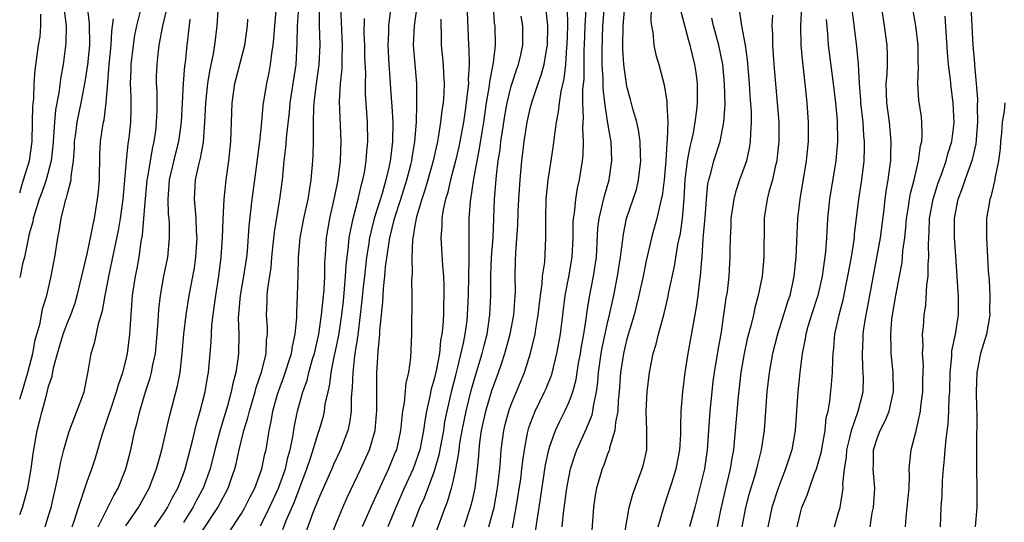
# Model space of a CAD drawing. Units: inches. Extents: x 2502000 to 2505000, y 1491000 to 1494000.
# Drawn here: x 2502000 to 2502102, y 1491443 to 1491496 of the extents above; entities that cross this region are included whole.
import ezdxf

# ---------------------------------------------------------------- set-up
doc = ezdxf.new("R2010")
doc.units = ezdxf.units.IN
doc.header["$MEASUREMENT"] = 0
doc.layers.add('LD25021491_2ft', color=230, linetype='Continuous')

msp = doc.modelspace()

# ---------------------------------------------------------------- linework, layer by layer
at = {"layer": 'LD25021491_2ft'}
for points, elevation in [([(2502000, 1491456.25), (2502000.25, 1491457), (2502000.83, 1491459), (2502001.35, 1491461), (2502001.61, 1491462.39), (2502002.12, 1491464.12), (2502002.38, 1491465.62), (2502002.8, 1491467), (2502003.26, 1491469), (2502003.53, 1491470.47), (2502003.65, 1491471), (2502003.97, 1491473), (2502004.14, 1491473.86), (2502004.3, 1491475), (2502004.71, 1491476.71), (2502004.8, 1491477), (2502004.86, 1491477.13), (2502005, 1491477.71), (2502005.34, 1491479), (2502005.35, 1491479.35), (2502005.6, 1491481), (2502005.68, 1491482.32), (2502005.69, 1491483), (2502005.81, 1491483.81), (2502005.96, 1491485), (2502006.39, 1491487), (2502006.8, 1491489.2), (2502007.06, 1491490.94), (2502007.27, 1491493), (2502007.26, 1491495.26), (2502007.04, 1491497)], 8880), ([(2502004.62, 1491496.62), (2502004.81, 1491495), (2502004.8, 1491493.2), (2502004.52, 1491491), (2502004.28, 1491489.72), (2502004.06, 1491488.06), (2502003.71, 1491486.29), (2502003.6, 1491485), (2502003.52, 1491483.52), (2502003.47, 1491483), (2502003.44, 1491482.56), (2502003.27, 1491481), (2502002.74, 1491479), (2502002.29, 1491477.71), (2502002.02, 1491477), (2502001.56, 1491475.56), (2502001.41, 1491475), (2502001.36, 1491474.64), (2502001, 1491473.4), (2502000.88, 1491472.88), (2502000.5, 1491471), (2502000.29, 1491470.29), (2502000.04, 1491469), (2502000, 1491468.86)], 8882), ([(2502002.63, 1491443), (2502003, 1491444.15), (2502003.25, 1491445), (2502003.93, 1491447.93), (2502004.26, 1491449.74), (2502004.58, 1491451), (2502005, 1491452.43), (2502005.18, 1491453), (2502006.52, 1491456.52), (2502006.68, 1491457), (2502007.12, 1491459.12), (2502007.42, 1491461), (2502007.8, 1491462.2), (2502008.21, 1491464.21), (2502008.6, 1491465.4), (2502008.88, 1491467), (2502009.31, 1491469.31), (2502010.24, 1491473.76), (2502010.45, 1491475), (2502010.72, 1491477), (2502011.09, 1491481), (2502011.27, 1491482.74), (2502011.35, 1491483.35), (2502011.53, 1491485), (2502011.57, 1491486.43), (2502011.58, 1491487), (2502011.55, 1491487.55), (2502011.51, 1491489), (2502011.56, 1491490.44), (2502011.56, 1491491), (2502011.8, 1491493), (2502011.95, 1491494.05), (2502012.14, 1491495), (2502012.52, 1491496.52)], 8876), ([(2502005.43, 1491443), (2502005.68, 1491443.68), (2502006.09, 1491445), (2502006.67, 1491446.67), (2502007, 1491447.71), (2502007.49, 1491449), (2502007.85, 1491450.15), (2502008.55, 1491452.55), (2502009.29, 1491454.71), (2502009.37, 1491455), (2502010.05, 1491457), (2502010.25, 1491457.75), (2502010.69, 1491459), (2502011, 1491460.21), (2502011.18, 1491461), (2502011.43, 1491463), (2502011.55, 1491465), (2502011.71, 1491467), (2502012.02, 1491469), (2502012.18, 1491469.82), (2502012.38, 1491471), (2502012.61, 1491472.61), (2502012.73, 1491473.27), (2502012.88, 1491475), (2502013.04, 1491477.04), (2502013.23, 1491479), (2502013.3, 1491479.3), (2502013.77, 1491482.23), (2502013.96, 1491483), (2502014.11, 1491484.11), (2502014.21, 1491485), (2502014.25, 1491486.25), (2502014.26, 1491487), (2502014.25, 1491488.25), (2502014.2, 1491489), (2502014.21, 1491489.79), (2502014.25, 1491491), (2502014.39, 1491492.39), (2502014.47, 1491493), (2502014.84, 1491495), (2502015.34, 1491497)], 8874), ([(2502011, 1491443.09), (2502012.32, 1491445), (2502013.43, 1491447), (2502014.2, 1491449), (2502014.74, 1491451), (2502015.55, 1491454.45), (2502016.38, 1491457.62), (2502016.65, 1491459), (2502016.87, 1491461), (2502017.03, 1491463), (2502017.27, 1491465), (2502017.59, 1491467), (2502018.13, 1491469.87), (2502018.29, 1491471), (2502018.41, 1491473), (2502018.36, 1491473.64), (2502018.31, 1491475), (2502018.22, 1491476.22), (2502018.12, 1491477), (2502018.23, 1491479), (2502018.57, 1491480.57), (2502018.75, 1491481.25), (2502019.06, 1491482.94), (2502019.22, 1491485), (2502019.33, 1491487), (2502019.53, 1491489), (2502019.72, 1491490.28), (2502020.1, 1491492.1), (2502020.24, 1491493), (2502020.5, 1491495), (2502020.58, 1491496.58)], 8870), ([(2502026.58, 1491496.58), (2502026.44, 1491495), (2502026.35, 1491493.65), (2502026.28, 1491493), (2502026.12, 1491492.12), (2502026, 1491491), (2502025.85, 1491490.15), (2502025.59, 1491489), (2502025.24, 1491486.76), (2502025.1, 1491485), (2502024.89, 1491483), (2502024.35, 1491479), (2502024.1, 1491477), (2502023.79, 1491474.21), (2502023.6, 1491471.6), (2502023.54, 1491471), (2502023.23, 1491469), (2502022.86, 1491467), (2502022.68, 1491464.68), (2502022.72, 1491463), (2502022.69, 1491461), (2502022.66, 1491460.66), (2502022.43, 1491459), (2502022.12, 1491457.88), (2502021.95, 1491457), (2502021.56, 1491455.56), (2502020.83, 1491453.17), (2502020.26, 1491451), (2502019.76, 1491449), (2502019.03, 1491447), (2502018.32, 1491445.68), (2502017.97, 1491445), (2502017, 1491443.43)], 8866), ([(2502019, 1491442.64), (2502020.56, 1491445), (2502021.62, 1491447), (2502021.94, 1491447.94), (2502022.32, 1491449), (2502022.46, 1491449.54), (2502022.78, 1491451), (2502023.27, 1491453), (2502023.68, 1491454.32), (2502023.83, 1491455), (2502024.44, 1491457), (2502024.55, 1491457.45), (2502025.14, 1491459.14), (2502025.58, 1491461), (2502025.62, 1491462.38), (2502025.71, 1491463), (2502025.7, 1491463.7), (2502025.61, 1491465), (2502025.67, 1491466.33), (2502025.69, 1491467), (2502025.75, 1491467.75), (2502026.09, 1491469.91), (2502026.16, 1491471), (2502026.43, 1491473.57), (2502027, 1491477), (2502027.25, 1491479), (2502027.45, 1491481), (2502027.63, 1491482.37), (2502027.71, 1491483.71), (2502027.98, 1491486.02), (2502028.06, 1491487), (2502028.67, 1491491), (2502028.8, 1491493.2), (2502028.83, 1491495), (2502028.95, 1491496.95)], 8864), ([(2502021.66, 1491442.34), (2502023, 1491444.37), (2502023.36, 1491445), (2502023.9, 1491446.1), (2502024.38, 1491447), (2502025, 1491448.64), (2502025.13, 1491449), (2502025.44, 1491450.56), (2502025.56, 1491451), (2502025.88, 1491453), (2502026.09, 1491453.91), (2502026.26, 1491455), (2502026.75, 1491456.75), (2502026.87, 1491457.13), (2502027.42, 1491458.58), (2502028.21, 1491461), (2502028.29, 1491461.71), (2502028.58, 1491463), (2502028.74, 1491464.74), (2502028.74, 1491465.26), (2502028.84, 1491467), (2502028.91, 1491469.09), (2502028.92, 1491471), (2502029.09, 1491473), (2502029.48, 1491475), (2502029.92, 1491477), (2502030.12, 1491478.12), (2502030.24, 1491479), (2502030.42, 1491481), (2502030.46, 1491481.54), (2502030.5, 1491483), (2502030.47, 1491484.47), (2502030.5, 1491485), (2502030.51, 1491486.51), (2502030.55, 1491487), (2502030.75, 1491488.75), (2502031.07, 1491491), (2502031.16, 1491493), (2502031.11, 1491495.11), (2502031.12, 1491497)], 8862), ([(2502025, 1491443.1), (2502025.92, 1491445), (2502026.85, 1491447), (2502027, 1491447.4), (2502027.57, 1491449), (2502027.82, 1491450.18), (2502028.06, 1491451), (2502028.35, 1491452.35), (2502028.52, 1491453.48), (2502028.84, 1491455), (2502029.38, 1491457), (2502029.81, 1491458.19), (2502030.01, 1491459), (2502030.39, 1491460.39), (2502030.58, 1491461), (2502031.04, 1491463), (2502031.33, 1491465), (2502031.59, 1491467.59), (2502031.65, 1491469), (2502031.66, 1491470.34), (2502031.77, 1491471.77), (2502031.84, 1491473), (2502032.18, 1491475), (2502032.64, 1491477), (2502032.69, 1491477.31), (2502033.05, 1491479), (2502033.28, 1491481), (2502033.35, 1491483), (2502033.18, 1491487.18), (2502033.29, 1491489), (2502033.46, 1491490.54), (2502033.46, 1491491.46), (2502033.49, 1491493), (2502033.32, 1491497)], 8860), ([(2502038.43, 1491496.43), (2502038.28, 1491495), (2502038.27, 1491494.27), (2502038.2, 1491493), (2502038.29, 1491491), (2502038.41, 1491489.59), (2502038.48, 1491488.48), (2502038.62, 1491486.62), (2502038.72, 1491485), (2502038.69, 1491483), (2502038.49, 1491481.51), (2502038.44, 1491481), (2502038.3, 1491480.3), (2502038, 1491479), (2502037.6, 1491477.6), (2502036.79, 1491475), (2502036.42, 1491473.58), (2502036.31, 1491473), (2502036.19, 1491472.19), (2502035.99, 1491471), (2502035.76, 1491469), (2502035.61, 1491467.61), (2502035.51, 1491466.49), (2502035.34, 1491465), (2502035.08, 1491462.92), (2502035, 1491462.47), (2502034.82, 1491461.18), (2502034.74, 1491460.74), (2502034.55, 1491459), (2502034.51, 1491457.49), (2502034.39, 1491456.39), (2502034.38, 1491455), (2502034.22, 1491453.78), (2502034.03, 1491453), (2502033.27, 1491451), (2502032.55, 1491449.45), (2502032.37, 1491449), (2502031, 1491445.89), (2502030.43, 1491444.43), (2502029.66, 1491442.34)], 8856), ([(2502032.2, 1491441.8), (2502033, 1491443.76), (2502033.52, 1491445), (2502033.97, 1491446.03), (2502035.4, 1491449), (2502036.3, 1491451), (2502036.87, 1491453), (2502037.06, 1491455.06), (2502037.06, 1491458.94), (2502037.19, 1491461.19), (2502037.37, 1491463), (2502037.38, 1491463.38), (2502037.68, 1491466.32), (2502037.75, 1491467.75), (2502037.89, 1491469), (2502037.97, 1491469.97), (2502038.29, 1491472.29), (2502038.42, 1491473), (2502038.9, 1491475), (2502039.55, 1491477), (2502040.18, 1491479), (2502040.58, 1491480.58), (2502040.68, 1491481), (2502040.71, 1491481.29), (2502041.01, 1491483.01), (2502041.17, 1491485), (2502041.19, 1491486.81), (2502041.22, 1491487.22), (2502041.19, 1491489), (2502040.85, 1491493), (2502040.96, 1491495), (2502041.23, 1491497)], 8854), ([(2502046.42, 1491496.42), (2502046.56, 1491493), (2502046.59, 1491492.59), (2502046.62, 1491491), (2502046.53, 1491489.47), (2502046.55, 1491489), (2502046.51, 1491488.51), (2502046.34, 1491487), (2502046.23, 1491486.23), (2502046.03, 1491485), (2502045.66, 1491483), (2502045.55, 1491482.45), (2502045.23, 1491481), (2502044.71, 1491479), (2502044.39, 1491477.61), (2502044.18, 1491477), (2502043.93, 1491475.93), (2502043.8, 1491475), (2502043.8, 1491474.2), (2502043.71, 1491473), (2502043.88, 1491470.12), (2502043.97, 1491469), (2502044.01, 1491468.01), (2502044.02, 1491467), (2502043.97, 1491466.03), (2502043.96, 1491465), (2502043.9, 1491463.9), (2502043.8, 1491463), (2502043.67, 1491462.33), (2502043.54, 1491461), (2502043.2, 1491459.2), (2502043, 1491458.33), (2502042.7, 1491457.3), (2502042.57, 1491456.57), (2502042.22, 1491455), (2502042.02, 1491453.98), (2502041.91, 1491453), (2502041.51, 1491451), (2502041.39, 1491450.61), (2502041, 1491449.49), (2502040.81, 1491449), (2502039.9, 1491447), (2502039.02, 1491445), (2502038.18, 1491443)], 8850), ([(2502040.74, 1491443), (2502041.53, 1491445), (2502041.99, 1491446.01), (2502043, 1491448.71), (2502043.53, 1491450.47), (2502043.99, 1491453), (2502044.12, 1491453.88), (2502044.36, 1491455), (2502044.85, 1491457.15), (2502045.25, 1491458.75), (2502045.44, 1491459.44), (2502046.05, 1491462.05), (2502046.21, 1491463), (2502046.41, 1491464.41), (2502046.47, 1491465), (2502046.57, 1491467), (2502046.59, 1491469), (2502046.63, 1491470.63), (2502046.62, 1491471), (2502046.65, 1491472.65), (2502046.63, 1491473), (2502046.64, 1491475), (2502046.76, 1491476.76), (2502047.12, 1491479.12), (2502047.72, 1491482.28), (2502047.97, 1491483.97), (2502048.15, 1491485), (2502048.45, 1491487), (2502048.76, 1491488.76), (2502048.79, 1491489.21), (2502049.17, 1491491.17), (2502049.37, 1491493), (2502049.32, 1491495), (2502049.28, 1491495.28), (2502049.15, 1491497)], 8848), ([(2502046.11, 1491443), (2502046.79, 1491445), (2502047, 1491445.9), (2502047.24, 1491447), (2502047.49, 1491449), (2502047.63, 1491450.37), (2502047.67, 1491451), (2502047.75, 1491451.75), (2502047.93, 1491453), (2502048.37, 1491455), (2502049, 1491457.15), (2502049.69, 1491459), (2502050.01, 1491460.01), (2502050.35, 1491461), (2502050.88, 1491463), (2502051.26, 1491465), (2502051.43, 1491467.43), (2502051.4, 1491469), (2502051.44, 1491470.56), (2502051.48, 1491471.48), (2502051.68, 1491474.32), (2502051.72, 1491475.72), (2502051.78, 1491477), (2502051.91, 1491479), (2502052.1, 1491481), (2502052.35, 1491483), (2502052.66, 1491485), (2502053, 1491486.56), (2502053.16, 1491487.16), (2502053.78, 1491489), (2502054.12, 1491489.88), (2502054.41, 1491491), (2502054.7, 1491492.7), (2502054.76, 1491493), (2502054.79, 1491495), (2502054.62, 1491496.62)], 8844), ([(2502048.69, 1491443), (2502049, 1491444.13), (2502049.22, 1491445), (2502049.57, 1491447), (2502049.8, 1491449), (2502049.88, 1491449.88), (2502049.96, 1491451), (2502050.22, 1491453), (2502050.37, 1491453.63), (2502050.75, 1491455), (2502051, 1491455.69), (2502052.37, 1491459), (2502052.99, 1491461.01), (2502053.47, 1491463), (2502053.54, 1491463.54), (2502053.81, 1491465), (2502054.04, 1491467), (2502054.22, 1491468.22), (2502054.26, 1491469), (2502054.47, 1491470.47), (2502054.59, 1491473), (2502054.6, 1491473.4), (2502054.58, 1491475), (2502054.64, 1491477), (2502054.83, 1491479), (2502055.13, 1491481), (2502055.39, 1491482.61), (2502055.48, 1491483.48), (2502055.71, 1491485), (2502055.92, 1491486.08), (2502056, 1491487), (2502056.17, 1491488.17), (2502056.49, 1491489.51), (2502056.65, 1491491), (2502056.78, 1491492.78), (2502056.81, 1491493), (2502056.86, 1491495), (2502056.85, 1491496.85)], 8842), ([(2502051.12, 1491442.88), (2502051.52, 1491445), (2502051.73, 1491446.27), (2502051.98, 1491447.98), (2502052.11, 1491449), (2502052.19, 1491449.81), (2502052.36, 1491451), (2502052.7, 1491452.7), (2502052.74, 1491453), (2502052.8, 1491453.2), (2502053, 1491453.76), (2502053.49, 1491455), (2502054.46, 1491457), (2502054.63, 1491457.37), (2502055.2, 1491458.8), (2502055.74, 1491461), (2502056.1, 1491463), (2502056.59, 1491467), (2502056.96, 1491468.96), (2502057.31, 1491471), (2502057.41, 1491473), (2502057.44, 1491474.56), (2502057.47, 1491475), (2502057.56, 1491475.56), (2502057.7, 1491477), (2502057.86, 1491478.14), (2502058.07, 1491479), (2502058.38, 1491481), (2502058.45, 1491481.55), (2502058.5, 1491483), (2502058.43, 1491484.43), (2502058.5, 1491485.5), (2502058.44, 1491487), (2502058.44, 1491488.44), (2502058.55, 1491489.45), (2502058.58, 1491492.58), (2502058.61, 1491493), (2502058.66, 1491495), (2502058.76, 1491496.76)], 8840), ([(2502053.53, 1491442.47), (2502053.68, 1491443.68), (2502053.89, 1491445), (2502054.57, 1491449.43), (2502054.89, 1491451), (2502055, 1491451.38), (2502055.58, 1491453), (2502056.04, 1491453.96), (2502056.57, 1491455), (2502057, 1491455.96), (2502057.38, 1491457), (2502057.72, 1491458.28), (2502057.98, 1491459.98), (2502058.17, 1491461), (2502058.28, 1491461.72), (2502058.52, 1491463), (2502058.81, 1491464.81), (2502058.85, 1491465.15), (2502059.13, 1491466.87), (2502059.53, 1491469), (2502059.83, 1491471), (2502060, 1491474), (2502060.11, 1491475), (2502060.48, 1491476.48), (2502060.66, 1491477.34), (2502061.15, 1491479), (2502061.45, 1491481), (2502061.37, 1491483), (2502061.31, 1491483.31), (2502061, 1491485.12), (2502060.71, 1491487), (2502060.53, 1491488.53), (2502060.54, 1491489.46), (2502060.45, 1491491), (2502060.43, 1491492.43), (2502060.49, 1491495), (2502060.64, 1491496.64)], 8838), ([(2502056.27, 1491443), (2502056.41, 1491444.41), (2502056.56, 1491445.44), (2502056.77, 1491447), (2502057, 1491448.28), (2502057.15, 1491449), (2502057.59, 1491450.41), (2502057.81, 1491451), (2502058.81, 1491453.19), (2502059.38, 1491454.62), (2502059.46, 1491455), (2502059.52, 1491455.52), (2502059.84, 1491457), (2502059.99, 1491458.01), (2502060.06, 1491459), (2502060.34, 1491461), (2502060.44, 1491461.56), (2502061, 1491464.15), (2502061.21, 1491465), (2502061.63, 1491467), (2502062.04, 1491469), (2502062.35, 1491471), (2502062.55, 1491472.55), (2502062.63, 1491473.37), (2502062.97, 1491475), (2502063.66, 1491477), (2502063.98, 1491478.02), (2502064.22, 1491479), (2502064.45, 1491481), (2502064.42, 1491481.58), (2502064.38, 1491483), (2502064.21, 1491484.21), (2502064.02, 1491485), (2502063.61, 1491486.39), (2502063.37, 1491487.37), (2502063, 1491488.69), (2502062.95, 1491488.95), (2502062.69, 1491491), (2502062.59, 1491492.59), (2502062.58, 1491493), (2502062.61, 1491495), (2502062.8, 1491497)], 8836), ([(2502065.52, 1491497), (2502065.49, 1491495.49), (2502065.56, 1491495), (2502065.69, 1491494.31), (2502065.8, 1491493), (2502066, 1491492), (2502066.3, 1491491), (2502066.88, 1491488.88), (2502067.14, 1491487.14), (2502067.13, 1491486.87), (2502067.23, 1491485), (2502067.19, 1491483.19), (2502067.14, 1491482.86), (2502067.03, 1491481), (2502066.85, 1491479), (2502066.65, 1491477.35), (2502066.57, 1491477), (2502066.4, 1491476.4), (2502066.09, 1491475), (2502065.87, 1491474.13), (2502065.55, 1491473), (2502065, 1491470.61), (2502064.68, 1491469), (2502064.25, 1491467), (2502064.01, 1491465.99), (2502063.75, 1491465), (2502063, 1491462.5), (2502062.64, 1491461), (2502062.35, 1491459), (2502062.21, 1491457), (2502062.11, 1491456.11), (2502062.05, 1491455), (2502061.81, 1491453.81), (2502061.76, 1491453), (2502061.21, 1491451.21), (2502061.18, 1491451), (2502061.14, 1491450.86), (2502061, 1491450.54), (2502060.59, 1491449.41), (2502060.42, 1491449), (2502059.84, 1491447), (2502059.72, 1491446.28), (2502059.53, 1491445), (2502059.35, 1491442.65)], 8834), ([(2502062.62, 1491441.38), (2502063.24, 1491445), (2502063.6, 1491446.4), (2502064.58, 1491449), (2502064.68, 1491449.32), (2502065.06, 1491451), (2502065.08, 1491453), (2502065, 1491455), (2502065.1, 1491457), (2502065.33, 1491459), (2502065.72, 1491461), (2502066.03, 1491461.97), (2502066.28, 1491463), (2502066.75, 1491464.75), (2502066.87, 1491465.13), (2502067.25, 1491466.75), (2502067.35, 1491467.35), (2502067.93, 1491470.07), (2502068.29, 1491472.29), (2502068.55, 1491473.45), (2502068.76, 1491475), (2502068.95, 1491477.05), (2502069.05, 1491479), (2502069.28, 1491481), (2502069.55, 1491482.45), (2502069.7, 1491483), (2502069.91, 1491483.91), (2502070.1, 1491485), (2502070.25, 1491486.25), (2502070.31, 1491487), (2502070.33, 1491488.33), (2502070.31, 1491489), (2502070.17, 1491490.17), (2502070.05, 1491491), (2502069.56, 1491493), (2502069.43, 1491493.43), (2502068.6, 1491496.6)], 8832), ([(2502074.66, 1491496.66), (2502074.89, 1491495), (2502075.26, 1491493), (2502075.48, 1491491.48), (2502075.69, 1491489), (2502075.76, 1491487.76), (2502075.88, 1491486.12), (2502075.9, 1491485), (2502075.81, 1491483.81), (2502075.8, 1491483), (2502075.7, 1491482.3), (2502075.4, 1491481), (2502075, 1491479.85), (2502074.69, 1491479), (2502074.26, 1491477.74), (2502074.09, 1491477), (2502073.8, 1491475), (2502073.79, 1491474.21), (2502073.71, 1491473), (2502073.69, 1491471.69), (2502073.69, 1491471), (2502073.65, 1491470.35), (2502073.59, 1491469), (2502073.39, 1491467.39), (2502073.28, 1491466.72), (2502073.03, 1491465), (2502072.73, 1491463), (2502072.47, 1491461.53), (2502072.06, 1491459), (2502071.93, 1491458.07), (2502071.8, 1491457), (2502071.61, 1491455), (2502071.33, 1491451), (2502071.04, 1491449), (2502070.05, 1491445), (2502069.51, 1491443)], 8828), ([(2502081.11, 1491497), (2502081.02, 1491495.02), (2502081.06, 1491493), (2502081.21, 1491491.21), (2502081.46, 1491489), (2502081.67, 1491487), (2502081.81, 1491485), (2502081.8, 1491483), (2502081.6, 1491481), (2502080.93, 1491477), (2502080.7, 1491475), (2502080.54, 1491471), (2502080.33, 1491469), (2502080.16, 1491468.16), (2502079.89, 1491467), (2502079.65, 1491466.35), (2502079.26, 1491465), (2502078.63, 1491463), (2502078.11, 1491461), (2502077.75, 1491459), (2502077.52, 1491457), (2502077.23, 1491453), (2502076.94, 1491451), (2502076.54, 1491449.46), (2502076.45, 1491449), (2502076.23, 1491448.23), (2502075.65, 1491446.35), (2502075.3, 1491445), (2502074.93, 1491443)], 8824), ([(2502080.65, 1491443), (2502081, 1491444.43), (2502081.16, 1491445), (2502081.71, 1491446.29), (2502081.93, 1491447), (2502082.43, 1491448.43), (2502082.67, 1491449), (2502082.75, 1491449.25), (2502083.18, 1491450.82), (2502083.26, 1491451.26), (2502083.56, 1491453), (2502083.69, 1491454.31), (2502083.87, 1491455), (2502084.05, 1491456.05), (2502084.24, 1491457.76), (2502084.33, 1491459), (2502084.35, 1491460.35), (2502084.39, 1491461), (2502084.46, 1491461.54), (2502084.58, 1491463), (2502085.04, 1491465), (2502085.44, 1491466.56), (2502085.93, 1491469), (2502086.29, 1491471), (2502086.55, 1491472.55), (2502086.61, 1491473), (2502086.63, 1491473.37), (2502087.08, 1491477), (2502087.38, 1491479), (2502087.61, 1491481), (2502087.65, 1491482.35), (2502087.65, 1491483), (2502087.59, 1491483.59), (2502087.5, 1491485), (2502087.27, 1491487), (2502087.27, 1491487.27), (2502087.14, 1491489), (2502087.04, 1491491.04), (2502086.85, 1491492.85), (2502086.34, 1491497)], 8820), ([(2502084.53, 1491443), (2502085, 1491444.58), (2502085.11, 1491445), (2502085.44, 1491447), (2502085.42, 1491447.42), (2502085.58, 1491449), (2502085.78, 1491450.22), (2502085.81, 1491451), (2502086.11, 1491452.11), (2502086.31, 1491453), (2502087.01, 1491455), (2502087.5, 1491457), (2502087.54, 1491458.46), (2502087.53, 1491459), (2502087.49, 1491459.49), (2502087.43, 1491461), (2502087.5, 1491462.5), (2502087.5, 1491463), (2502087.58, 1491463.58), (2502087.82, 1491465), (2502088.21, 1491467), (2502089.31, 1491473), (2502089.66, 1491475.66), (2502089.81, 1491477), (2502089.95, 1491478.05), (2502090.12, 1491479), (2502090.29, 1491480.29), (2502090.37, 1491481), (2502090.37, 1491481.63), (2502090.43, 1491483), (2502090.23, 1491485), (2502089.97, 1491487), (2502089.91, 1491489), (2502089.99, 1491489.99), (2502090.04, 1491491), (2502090.04, 1491492.04), (2502090, 1491493), (2502089.72, 1491495), (2502089.42, 1491497)], 8818), ([(2502088.23, 1491443), (2502088.46, 1491444.46), (2502088.57, 1491445), (2502088.71, 1491447), (2502088.57, 1491448.57), (2502088.55, 1491449), (2502088.57, 1491449.43), (2502088.59, 1491451), (2502089, 1491452.28), (2502089.28, 1491453), (2502089.88, 1491454.12), (2502090.21, 1491455), (2502090.54, 1491456.54), (2502090.66, 1491457), (2502090.62, 1491459), (2502090.42, 1491461), (2502090.42, 1491461.58), (2502090.37, 1491463), (2502090.5, 1491464.5), (2502090.57, 1491465), (2502090.92, 1491467), (2502091.3, 1491469), (2502091.55, 1491470.45), (2502091.6, 1491471), (2502091.63, 1491471.63), (2502091.82, 1491473), (2502091.94, 1491474.06), (2502092.02, 1491475), (2502092.22, 1491476.22), (2502092.32, 1491477), (2502092.42, 1491477.58), (2502092.79, 1491479), (2502093, 1491479.93), (2502093.27, 1491481), (2502093.47, 1491482.53), (2502093.6, 1491483), (2502093.65, 1491483.65), (2502093.6, 1491485), (2502093.56, 1491485.56), (2502093.3, 1491487.3), (2502093.2, 1491489), (2502093.26, 1491490.74), (2502093.23, 1491491.23), (2502093.22, 1491493), (2502092.98, 1491495), (2502092.64, 1491497)], 8816), ([(2502095.52, 1491443), (2502095.62, 1491445), (2502095.71, 1491446.29), (2502095.76, 1491447.76), (2502095.85, 1491449), (2502095.96, 1491450.04), (2502096.02, 1491451), (2502096.12, 1491452.11), (2502096.33, 1491453.67), (2502096.41, 1491455), (2502096.45, 1491456.45), (2502096.49, 1491457), (2502096.53, 1491459), (2502096.7, 1491460.7), (2502096.72, 1491461.28), (2502097.11, 1491463), (2502097.41, 1491465), (2502097.4, 1491467), (2502097.36, 1491467.36), (2502097.13, 1491471.13), (2502096.99, 1491472.99), (2502096.98, 1491475), (2502097.37, 1491477), (2502097.83, 1491478.17), (2502098.09, 1491479), (2502098.86, 1491481.14), (2502099.25, 1491482.75), (2502099.42, 1491485), (2502099.37, 1491486.63), (2502099.4, 1491487.4), (2502099.28, 1491489), (2502099.09, 1491490.91), (2502099.09, 1491491.09), (2502098.92, 1491493), (2502098.73, 1491497)], 8812), ([(2502000, 1491477.67), (2502000.17, 1491478.17), (2502000.4, 1491479), (2502001.01, 1491481), (2502001.28, 1491483), (2502001.34, 1491485), (2502001.36, 1491486.64), (2502001.45, 1491487.45), (2502001.51, 1491489), (2502001.59, 1491490.41), (2502001.95, 1491493), (2502002.12, 1491493.88), (2502002.21, 1491495), (2502002.21, 1491496.21)], 8884), ([(2502000, 1491444.26), (2502000.29, 1491445), (2502000.86, 1491447), (2502001.2, 1491449), (2502001.39, 1491450.61), (2502001.81, 1491453), (2502002.07, 1491453.93), (2502002.32, 1491455), (2502002.8, 1491456.8), (2502002.9, 1491457.1), (2502003, 1491457.55), (2502003.36, 1491458.64), (2502003.5, 1491459.51), (2502003.91, 1491461), (2502004.18, 1491461.82), (2502004.52, 1491463), (2502005, 1491464.29), (2502005.3, 1491465), (2502005.74, 1491466.26), (2502005.96, 1491467), (2502006.46, 1491469), (2502007, 1491471.32), (2502007.35, 1491473), (2502007.61, 1491474.39), (2502007.75, 1491475), (2502007.9, 1491475.9), (2502008.08, 1491477), (2502008.18, 1491477.82), (2502008.27, 1491479), (2502008.32, 1491481.68), (2502008.39, 1491483), (2502008.62, 1491484.62), (2502008.69, 1491485), (2502008.75, 1491485.25), (2502008.98, 1491487), (2502009.13, 1491489.13), (2502009.29, 1491491), (2502009.5, 1491493), (2502009.56, 1491494.44), (2502009.74, 1491495.74)], 8878), ([(2502008.14, 1491443), (2502009, 1491444.72), (2502009.16, 1491445), (2502009.76, 1491446.24), (2502010.21, 1491447), (2502011.02, 1491449), (2502011.52, 1491451), (2502011.96, 1491453), (2502012.18, 1491453.82), (2502012.46, 1491455), (2502013.07, 1491457), (2502013.55, 1491458.45), (2502013.68, 1491459), (2502013.82, 1491459.82), (2502014.08, 1491461), (2502014.28, 1491463), (2502014.38, 1491464.38), (2502014.44, 1491465.55), (2502014.6, 1491467), (2502014.96, 1491469), (2502015.36, 1491471), (2502015.56, 1491473), (2502015.55, 1491474.45), (2502015.5, 1491475), (2502015.45, 1491475.45), (2502015.4, 1491477), (2502015.52, 1491478.48), (2502015.55, 1491479), (2502016.21, 1491481.79), (2502016.52, 1491483), (2502016.79, 1491485), (2502017, 1491489.01), (2502017.14, 1491490.86), (2502017.19, 1491491.19), (2502017.38, 1491493), (2502017.56, 1491494.44), (2502017.7, 1491495.7)], 8872), ([(2502013.99, 1491443), (2502015, 1491444.44), (2502015.35, 1491445), (2502015.9, 1491446.1), (2502016.42, 1491447), (2502017, 1491448.49), (2502017.18, 1491449), (2502017.54, 1491450.46), (2502017.92, 1491451.92), (2502018.33, 1491453.67), (2502018.71, 1491455), (2502019.23, 1491457), (2502019.49, 1491458.51), (2502019.59, 1491459), (2502019.77, 1491461), (2502019.85, 1491462.15), (2502019.94, 1491463.94), (2502020.07, 1491465), (2502020.19, 1491465.81), (2502020.34, 1491467), (2502020.67, 1491469), (2502020.92, 1491471), (2502021.04, 1491473), (2502021.1, 1491474.9), (2502021.2, 1491477), (2502021.41, 1491479), (2502021.71, 1491481), (2502021.92, 1491483), (2502022.04, 1491487), (2502022.32, 1491489), (2502022.45, 1491489.55), (2502023.35, 1491493), (2502023.63, 1491495), (2502023.68, 1491495.68)], 8868), ([(2502027.29, 1491442.71), (2502027.64, 1491443.64), (2502028.47, 1491445.53), (2502029.8, 1491449), (2502030.21, 1491450.21), (2502031, 1491452.81), (2502031.07, 1491453), (2502031.51, 1491454.49), (2502031.62, 1491455), (2502031.71, 1491455.71), (2502031.99, 1491457), (2502032.19, 1491457.81), (2502032.32, 1491459), (2502032.63, 1491460.63), (2502032.77, 1491461.23), (2502033.1, 1491462.9), (2502033.42, 1491465), (2502033.58, 1491466.42), (2502033.71, 1491467.71), (2502033.81, 1491469), (2502033.87, 1491470.13), (2502033.97, 1491471), (2502034.13, 1491472.13), (2502034.2, 1491473), (2502034.31, 1491473.69), (2502034.6, 1491475), (2502035.12, 1491477), (2502035.46, 1491478.54), (2502035.61, 1491479), (2502035.76, 1491479.76), (2502035.96, 1491481), (2502036.01, 1491481.99), (2502036.11, 1491483), (2502036.07, 1491485), (2502036.01, 1491485.99), (2502035.87, 1491487.87), (2502035.87, 1491489), (2502035.9, 1491490.1), (2502035.82, 1491491.82), (2502035.8, 1491493), (2502035.75, 1491494.25), (2502035.77, 1491495.77)], 8858), ([(2502043.71, 1491495.71), (2502043.7, 1491495), (2502043.73, 1491494.27), (2502043.73, 1491493), (2502043.94, 1491491), (2502043.97, 1491490.03), (2502044.04, 1491489), (2502043.99, 1491487.99), (2502043.92, 1491487), (2502043.79, 1491486.21), (2502043.67, 1491485), (2502043.42, 1491483.42), (2502043.34, 1491483), (2502042.9, 1491481), (2502042.35, 1491479), (2502042.05, 1491477.95), (2502041.72, 1491477), (2502041.17, 1491475.17), (2502041, 1491474.26), (2502040.83, 1491473.17), (2502040.78, 1491473), (2502040.74, 1491472.74), (2502040.67, 1491471), (2502040.71, 1491469.29), (2502040.65, 1491468.65), (2502040.69, 1491467), (2502040.69, 1491465.31), (2502040.66, 1491464.66), (2502040.64, 1491463), (2502040.54, 1491460.54), (2502040.33, 1491459), (2502040.06, 1491457.94), (2502039.88, 1491455.88), (2502039.73, 1491455), (2502039.64, 1491454.36), (2502039.52, 1491453), (2502039.08, 1491451), (2502039, 1491450.8), (2502038.25, 1491449), (2502037.33, 1491447), (2502037, 1491446.25), (2502036.59, 1491445.41), (2502035.55, 1491443)], 8852), ([(2502042.47, 1491440.47), (2502044.16, 1491445), (2502044.4, 1491445.6), (2502044.8, 1491447), (2502045, 1491447.82), (2502045.26, 1491449), (2502045.54, 1491450.46), (2502045.59, 1491451), (2502045.68, 1491451.68), (2502045.92, 1491453), (2502046.32, 1491455), (2502046.84, 1491457.16), (2502047.29, 1491458.71), (2502047.99, 1491461), (2502048.18, 1491461.82), (2502048.49, 1491463), (2502048.79, 1491465), (2502048.88, 1491467), (2502048.88, 1491469.12), (2502048.96, 1491471), (2502049.11, 1491473), (2502049.27, 1491477), (2502049.47, 1491479.47), (2502049.66, 1491481), (2502049.84, 1491482.16), (2502049.93, 1491483), (2502050.08, 1491484.08), (2502050.33, 1491485.66), (2502050.57, 1491487), (2502051, 1491488.75), (2502051.56, 1491490.44), (2502051.76, 1491491), (2502051.99, 1491491.99), (2502052.21, 1491493), (2502052.2, 1491495), (2502052.02, 1491496.02)], 8846), ([(2502066.23, 1491443), (2502066.86, 1491445.14), (2502067.36, 1491446.64), (2502067.68, 1491447.68), (2502068.11, 1491449), (2502068.5, 1491451), (2502068.59, 1491452.59), (2502068.58, 1491453.42), (2502068.63, 1491455), (2502068.79, 1491457), (2502069.05, 1491459), (2502069.36, 1491461), (2502070.22, 1491465.78), (2502070.39, 1491467), (2502070.57, 1491468.57), (2502070.63, 1491469), (2502070.76, 1491470.76), (2502070.8, 1491471), (2502070.93, 1491472.93), (2502071.12, 1491475.12), (2502071.26, 1491477), (2502071.4, 1491478.6), (2502071.49, 1491479), (2502071.71, 1491479.71), (2502072.02, 1491481), (2502072.67, 1491483), (2502073.06, 1491485), (2502073.18, 1491486.82), (2502073.14, 1491489), (2502072.94, 1491491), (2502072.53, 1491493), (2502071.97, 1491495), (2502071.8, 1491495.8)], 8830), ([(2502078.12, 1491496.12), (2502078.04, 1491495), (2502078.1, 1491494.1), (2502078.1, 1491493), (2502078.23, 1491491), (2502078.6, 1491487), (2502078.75, 1491485), (2502078.76, 1491483), (2502078.6, 1491481.4), (2502078.55, 1491481), (2502078.38, 1491480.38), (2502078.09, 1491479), (2502077.72, 1491477.72), (2502077.54, 1491477), (2502077.28, 1491475.28), (2502077.24, 1491475), (2502077.23, 1491474.77), (2502077.2, 1491471), (2502077.02, 1491469), (2502076.63, 1491467), (2502076.27, 1491465.73), (2502076.13, 1491465), (2502075.86, 1491463.86), (2502075.49, 1491462.51), (2502075.16, 1491461), (2502074.82, 1491459), (2502074.53, 1491456.53), (2502074.25, 1491453), (2502074.06, 1491451), (2502073.88, 1491450.12), (2502073.7, 1491449), (2502073.18, 1491446.82), (2502072.71, 1491444.71), (2502072.37, 1491443)], 8826), ([(2502083.67, 1491495.67), (2502083.82, 1491494.18), (2502083.89, 1491493), (2502084.4, 1491489), (2502084.63, 1491487), (2502084.81, 1491485.19), (2502084.85, 1491483), (2502084.68, 1491481), (2502084.02, 1491477), (2502083.83, 1491475), (2502083.77, 1491474.23), (2502083.71, 1491473), (2502083.61, 1491471.61), (2502083.54, 1491471), (2502083.46, 1491470.54), (2502083.26, 1491469), (2502082.82, 1491467), (2502082.16, 1491465), (2502081.78, 1491463.78), (2502081.55, 1491463), (2502081.49, 1491462.51), (2502081.18, 1491461), (2502080.94, 1491459), (2502080.72, 1491457), (2502080.58, 1491455), (2502080.45, 1491453), (2502080.12, 1491451), (2502079.47, 1491449), (2502079, 1491447.84), (2502078.69, 1491447), (2502078.03, 1491445), (2502077.61, 1491443)], 8822), ([(2502091.89, 1491443), (2502091.97, 1491443.97), (2502092.09, 1491445), (2502092.27, 1491447), (2502092.33, 1491448.32), (2502092.3, 1491449), (2502092.34, 1491449.66), (2502092.48, 1491451), (2502093, 1491452.97), (2502093.47, 1491455), (2502093.51, 1491455.51), (2502093.72, 1491457), (2502093.72, 1491458.28), (2502093.76, 1491459.76), (2502093.67, 1491461), (2502093.73, 1491461.73), (2502093.68, 1491463), (2502093.76, 1491463.76), (2502093.83, 1491465), (2502094, 1491466), (2502094.13, 1491468.13), (2502094.27, 1491469), (2502094.27, 1491470.27), (2502094.34, 1491471), (2502094.28, 1491472.28), (2502094.32, 1491473), (2502094.37, 1491473.63), (2502094.4, 1491475), (2502094.77, 1491477), (2502095.3, 1491478.7), (2502095.66, 1491479.66), (2502096.12, 1491481), (2502096.29, 1491481.71), (2502096.7, 1491483), (2502096.94, 1491484.94), (2502096.85, 1491487), (2502096.64, 1491488.64), (2502096.58, 1491489.42), (2502096.38, 1491491), (2502096.25, 1491492.25), (2502096.01, 1491496.01)], 8814), ([(2502102.2, 1491487), (2502102.15, 1491486.15), (2502101.94, 1491485), (2502101.87, 1491483.87), (2502101.77, 1491483), (2502101.72, 1491482.28), (2502101.55, 1491481), (2502101.17, 1491479.17), (2502101.16, 1491479), (2502100.76, 1491477.24), (2502100.66, 1491477), (2502100.57, 1491476.57), (2502100.32, 1491475), (2502100.3, 1491473), (2502100.42, 1491471), (2502100.48, 1491469.52), (2502100.58, 1491468.58), (2502100.64, 1491467), (2502100.63, 1491465.37), (2502100.64, 1491465), (2502100.3, 1491463), (2502099.7, 1491461), (2502099.31, 1491459), (2502099.24, 1491457), (2502099.27, 1491455.27), (2502099.29, 1491454.71), (2502099.26, 1491451.26), (2502099.27, 1491450.73), (2502099.27, 1491449), (2502099.29, 1491447), (2502099.29, 1491445), (2502099.12, 1491443)], 8810)]:
    msp.add_lwpolyline(points, dxfattribs=dict(at, elevation=elevation))

doc.saveas('drawing.dxf')
